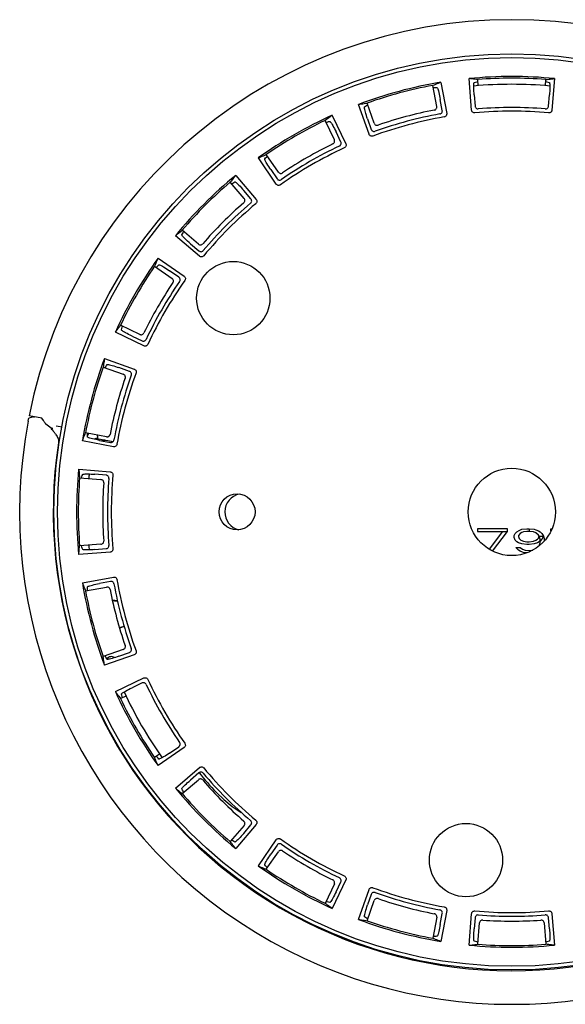
# Model space of a CAD drawing. Extents: x 0 to 8.5, y 0 to 11.
# Drawn here: x 3.7 to 4.5, y 5.1 to 6.7 of the extents above; entities that cross this region are included whole.
import ezdxf

# ---------------------------------------------------------------- set-up
doc = ezdxf.new("R2010")
doc.units = 0
doc.header["$LTSCALE"] = 0.717037
doc.layers.get('0').update_dxf_attribs({"linetype": 'CONTINUOUS'})
doc.layers.add('03__PRT_ALL_CURVES', color=7, linetype='CONTINUOUS')

msp = doc.modelspace()

# ---------------------------------------------------------------- linework, layer by layer
at = {"color": 7, "linetype": 'CONTINUOUS'}
for p, q in [((4.3354, 6.5621), (4.3291, 6.5966)), ((4.3296, 6.5933), (4.3317, 6.5933)), ((4.3317, 6.5933), (4.3338, 6.5933)), ((4.3338, 6.5933), (4.3359, 6.5932)), ((4.3423, 6.6017), (4.3518, 6.5509)), ((4.3926, 6.5562), (4.3886, 6.6078)), ((4.397, 6.6013), (4.399, 6.6019)), ((4.4035, 6.5962), (4.4027, 6.6063)), ((4.5134, 6.5962), (4.5141, 6.6063)), ((4.5139, 6.603), (4.5159, 6.6024)), ((4.5159, 6.6024), (4.5179, 6.6019)), ((4.5179, 6.6019), (4.5199, 6.6013)), ((4.5283, 6.6078), (4.5242, 6.5562)), ((4.3968, 6.5812), (4.3982, 6.5629)), ((4.5186, 6.5629), (4.5201, 6.5812)), ((4.2246, 6.5168), (4.2074, 6.5656)), ((4.2171, 6.5614), (4.2189, 6.5625)), ((4.2189, 6.5625), (4.2207, 6.5636)), ((4.2207, 6.5636), (4.2225, 6.5646)), ((4.2331, 6.5347), (4.2214, 6.5677)), ((4.3446, 6.5558), (4.3413, 6.5739)), ((4.1643, 6.5477), (4.1865, 6.501)), ((4.1679, 6.5077), (4.1528, 6.5393)), ((4.1542, 6.5363), (4.1562, 6.5368)), ((4.1562, 6.5368), (4.1583, 6.5374)), ((4.1583, 6.5374), (4.1603, 6.5379)), ((4.2222, 6.542), (4.2283, 6.5247)), ((4.1784, 6.504), (4.1705, 6.5205)), ((4.0761, 6.4547), (4.0563, 6.4836)), ((4.0567, 6.4794), (4.0581, 6.4809)), ((4.0726, 6.4352), (4.0433, 6.4779)), ((4.0538, 6.4764), (4.0552, 6.4779)), ((4.0552, 6.4779), (4.0567, 6.4794)), ((4.0063, 6.4495), (4.0398, 6.4101)), ((4.0637, 6.4589), (4.0741, 6.4438)), ((4.0201, 6.4117), (3.9973, 6.4383)), ((3.9995, 6.4359), (4.0013, 6.4369)), ((4.0013, 6.4369), (4.0031, 6.4379)), ((4.0031, 6.4379), (4.005, 6.4389)), ((4.0312, 6.4108), (4.0193, 6.4248)), ((3.918, 6.3519), (3.919, 6.3538)), ((3.9452, 6.3368), (3.9186, 6.3596)), ((3.919, 6.3538), (3.92, 6.3556)), ((3.92, 6.3556), (3.921, 6.3574)), ((3.9468, 6.3171), (3.9074, 6.3506)), ((3.9321, 6.3376), (3.9461, 6.3257)), ((3.879, 6.3137), (3.9217, 6.2843)), ((3.879, 6.3017), (3.8805, 6.3031)), ((3.8733, 6.3006), (3.9022, 6.2808)), ((3.876, 6.2988), (3.8775, 6.3002)), ((3.8775, 6.3002), (3.879, 6.3017)), ((3.9131, 6.2828), (3.898, 6.2932)), ((3.8559, 6.1704), (3.8092, 6.1926)), ((3.8492, 6.189), (3.8176, 6.2041)), ((3.819, 6.1966), (3.8195, 6.1986)), ((3.8195, 6.1986), (3.8201, 6.2007)), ((3.8201, 6.2007), (3.8206, 6.2027)), ((3.8364, 6.1864), (3.8529, 6.1785)), ((3.7913, 6.1495), (3.8401, 6.1323)), ((3.7892, 6.1355), (3.8222, 6.1238)), ((3.7923, 6.1344), (3.7933, 6.1362)), ((3.7933, 6.1362), (3.7944, 6.138)), ((3.7944, 6.138), (3.7955, 6.1398)), ((3.8322, 6.1286), (3.8149, 6.1347)), ((3.6752, 6.0543), (3.6674, 6.0522)), ((3.6886, 6.052), (3.668, 6.056)), ((3.6913, 6.0481), (3.6886, 6.052)), ((3.7042, 6.0353), (3.6954, 6.0422)), ((3.7044, 6.035), (3.7042, 6.0353)), ((3.7047, 6.0347), (3.7044, 6.035)), ((3.7059, 6.0331), (3.7047, 6.0347)), ((3.7123, 6.0393), (3.7218, 6.0376)), ((3.7111, 6.0257), (3.7136, 6.0221)), ((3.806, 6.0051), (3.7552, 6.0146)), ((3.7948, 6.0215), (3.7603, 6.0278)), ((3.7636, 6.0252), (3.7636, 6.0273)), ((3.7636, 6.0231), (3.7636, 6.0252)), ((3.7637, 6.021), (3.7636, 6.0231)), ((3.779, 6.0186), (3.8057, 6.0138)), ((3.783, 6.0156), (3.8011, 6.0123)), ((3.805, 6.0132), (3.7931, 6.0154)), ((3.7491, 5.9683), (3.8007, 5.9643)), ((3.7506, 5.9542), (3.7856, 5.9514)), ((3.7539, 5.9539), (3.7545, 5.9559)), ((3.7545, 5.9559), (3.755, 5.9579)), ((3.755, 5.9579), (3.7556, 5.9599)), ((3.794, 5.9587), (3.7757, 5.9601)), ((3.7856, 5.8455), (3.7506, 5.8428)), ((3.7545, 5.841), (3.7539, 5.843)), ((3.755, 5.839), (3.7545, 5.841)), ((3.7556, 5.837), (3.755, 5.839)), ((3.7757, 5.8368), (3.794, 5.8383)), ((3.8007, 5.8327), (3.7491, 5.8286)), ((3.7552, 5.7824), (3.806, 5.7918)), ((3.7603, 5.7691), (3.7948, 5.7755)), ((3.7636, 5.7739), (3.7637, 5.776)), ((3.7636, 5.7718), (3.7636, 5.7739)), ((3.7636, 5.7697), (3.7636, 5.7718)), ((3.8011, 5.7846), (3.783, 5.7813)), ((3.8158, 5.7091), (3.8233, 5.7113)), ((3.8235, 5.7107), (3.816, 5.7084)), ((3.8222, 5.6732), (3.7892, 5.6615)), ((3.8401, 5.6646), (3.7913, 5.6474)), ((3.7933, 5.6608), (3.7923, 5.6626)), ((3.7944, 5.659), (3.7933, 5.6608)), ((3.7955, 5.6572), (3.7944, 5.659)), ((3.8149, 5.6622), (3.8322, 5.6684)), ((3.8092, 5.6043), (3.8559, 5.6266)), ((3.8529, 5.6184), (3.8364, 5.6105)), ((3.8176, 5.5928), (3.8267, 5.5971)), ((3.8195, 5.5983), (3.819, 5.6003)), ((3.8201, 5.5962), (3.8195, 5.5983)), ((3.8206, 5.5942), (3.8201, 5.5962)), ((3.898, 5.5037), (3.9131, 5.5141)), ((3.8816, 5.502), (3.8733, 5.4963)), ((3.8775, 5.4967), (3.876, 5.4982)), ((3.9217, 5.5126), (3.879, 5.4833)), ((3.879, 5.4953), (3.8775, 5.4967)), ((3.8805, 5.4938), (3.879, 5.4953)), ((3.9074, 5.4463), (3.9468, 5.4799)), ((3.9461, 5.4712), (3.9321, 5.4593)), ((3.9186, 5.4374), (3.9452, 5.4601)), ((3.919, 5.4431), (3.918, 5.445)), ((3.92, 5.4413), (3.919, 5.4431)), ((3.921, 5.4395), (3.92, 5.4413)), ((4.0201, 5.3852), (3.9973, 5.3586)), ((4.0398, 5.3868), (4.0063, 5.3475)), ((4.0193, 5.3721), (4.0312, 5.3861)), ((4.0013, 5.36), (3.9995, 5.3611)), ((4.0031, 5.359), (4.0013, 5.36)), ((4.005, 5.358), (4.0031, 5.359)), ((4.0433, 5.3191), (4.0726, 5.3617)), ((4.0741, 5.3531), (4.0637, 5.338)), ((4.0563, 5.3133), (4.0761, 5.3422)), ((4.0552, 5.319), (4.0538, 5.3206)), ((4.0567, 5.3175), (4.0552, 5.319)), ((4.0581, 5.316), (4.0567, 5.3175)), ((4.1679, 5.2893), (4.1528, 5.2576)), ((4.1865, 5.2959), (4.1643, 5.2492)), ((4.1705, 5.2764), (4.1784, 5.293)), ((4.2074, 5.2314), (4.2246, 5.2801)), ((4.2283, 5.2723), (4.2222, 5.255)), ((4.1562, 5.2601), (4.1542, 5.2606)), ((4.1583, 5.2596), (4.1562, 5.2601)), ((4.1603, 5.2591), (4.1583, 5.2596)), ((4.2214, 5.2292), (4.2331, 5.2622)), ((4.3413, 5.2231), (4.3446, 5.2411)), ((4.3518, 5.2461), (4.3423, 5.1952)), ((4.3886, 5.1891), (4.3926, 5.2407)), ((4.5242, 5.2407), (4.5283, 5.1891)), ((4.2189, 5.2344), (4.2171, 5.2355)), ((4.2207, 5.2334), (4.2189, 5.2344)), ((4.2225, 5.2323), (4.2207, 5.2334)), ((4.3354, 5.2348), (4.3291, 5.2004)), ((4.3982, 5.234), (4.3968, 5.2157)), ((4.4027, 5.1907), (4.4055, 5.2256)), ((4.5114, 5.2256), (4.5141, 5.1907)), ((4.5201, 5.2157), (4.5186, 5.234)), ((4.3317, 5.2036), (4.3296, 5.2036)), ((4.3338, 5.2036), (4.3317, 5.2036)), ((4.3359, 5.2037), (4.3338, 5.2036)), ((4.399, 5.1951), (4.397, 5.1957)), ((4.401, 5.1945), (4.399, 5.1951)), ((4.403, 5.1939), (4.401, 5.1945)), ((4.5199, 5.1957), (4.5179, 5.1951))]:
    msp.add_line(p, q, dxfattribs=at)
for points in [[(4.3423, 6.6017), (4.3401, 6.6009), (4.3379, 6.6), (4.3357, 6.5992), (4.3335, 6.5983), (4.3313, 6.5974), (4.3291, 6.5966)], [(4.3359, 6.5932), (4.3363, 6.593), (4.3366, 6.5923), (4.3371, 6.5911), (4.3376, 6.5895), (4.3382, 6.5876), (4.3388, 6.5853), (4.3395, 6.5826), (4.3401, 6.5798), (4.3407, 6.5769), (4.3413, 6.5739)], [(4.4027, 6.6063), (4.4004, 6.6065), (4.398, 6.6068), (4.3957, 6.6071), (4.3933, 6.6073), (4.3909, 6.6076), (4.3886, 6.6078)], [(4.3968, 6.5812), (4.3966, 6.5843), (4.3964, 6.5872), (4.3963, 6.5901), (4.3962, 6.5928), (4.3962, 6.5952), (4.3963, 6.5972), (4.3964, 6.5989), (4.3965, 6.6002), (4.3967, 6.6009), (4.397, 6.6013)], [(4.399, 6.6019), (4.401, 6.6024), (4.402, 6.6027), (4.403, 6.603)], [(4.5141, 6.6063), (4.5165, 6.6065), (4.5189, 6.6068), (4.5212, 6.6071), (4.5236, 6.6073), (4.5259, 6.6076), (4.5283, 6.6078)], [(4.5199, 6.6013), (4.5202, 6.6009), (4.5204, 6.6002), (4.5205, 6.5989), (4.5206, 6.5972), (4.5207, 6.5952), (4.5207, 6.5928), (4.5206, 6.5901), (4.5205, 6.5872), (4.5203, 6.5843), (4.5201, 6.5812)], [(4.2074, 6.5656), (4.2097, 6.5659), (4.212, 6.5663), (4.2144, 6.5667), (4.2167, 6.567), (4.2191, 6.5674), (4.2214, 6.5677)], [(4.2222, 6.542), (4.2212, 6.5449), (4.2203, 6.5477), (4.2194, 6.5505), (4.2186, 6.5531), (4.218, 6.5553), (4.2175, 6.5573), (4.2172, 6.559), (4.217, 6.5602), (4.217, 6.561), (4.2171, 6.5614)], [(4.3315, 6.5563), (4.3324, 6.5566), (4.3333, 6.557), (4.334, 6.5577), (4.3347, 6.5584), (4.3351, 6.5593), (4.3354, 6.5602), (4.3355, 6.5611), (4.3354, 6.5621)], [(4.3982, 6.5629), (4.3984, 6.5619), (4.3988, 6.561), (4.3993, 6.5602), (4.4, 6.5595), (4.4008, 6.5589), (4.4017, 6.5585), (4.4026, 6.5583), (4.4036, 6.5583)], [(4.5133, 6.5583), (4.5142, 6.5583), (4.5152, 6.5585), (4.5161, 6.5589), (4.5169, 6.5595), (4.5176, 6.5602), (4.5181, 6.561), (4.5185, 6.5619), (4.5186, 6.5629)], [(4.1643, 6.5477), (4.1623, 6.5463), (4.1604, 6.5449), (4.1585, 6.5435), (4.1566, 6.5421), (4.1547, 6.5407), (4.1528, 6.5393)], [(4.3406, 6.55), (4.3415, 6.5503), (4.3424, 6.5507), (4.3432, 6.5513), (4.3438, 6.5521), (4.3443, 6.5529), (4.3446, 6.5539), (4.3447, 6.5548), (4.3446, 6.5558)], [(4.3518, 6.5509), (4.3518, 6.5499), (4.3517, 6.5489), (4.3514, 6.548), (4.3509, 6.5471), (4.3503, 6.5464), (4.3495, 6.5457), (4.3487, 6.5453), (4.3477, 6.545)], [(4.3981, 6.5517), (4.3971, 6.5517), (4.3961, 6.5519), (4.3952, 6.5523), (4.3944, 6.5528), (4.3937, 6.5535), (4.3932, 6.5544), (4.3928, 6.5553), (4.3926, 6.5562)], [(4.5242, 6.5562), (4.5241, 6.5553), (4.5237, 6.5544), (4.5232, 6.5535), (4.5225, 6.5528), (4.5217, 6.5523), (4.5208, 6.5519), (4.5198, 6.5517), (4.5188, 6.5517)], [(4.1603, 6.5379), (4.1607, 6.5377), (4.1612, 6.5371), (4.162, 6.5361), (4.1629, 6.5347), (4.164, 6.533), (4.1651, 6.5309), (4.1664, 6.5285), (4.1678, 6.526), (4.1691, 6.5233), (4.1705, 6.5205)], [(4.2331, 6.5347), (4.2336, 6.5338), (4.2341, 6.5331), (4.2348, 6.5324), (4.2357, 6.5319), (4.2366, 6.5315), (4.2375, 6.5314), (4.2385, 6.5314), (4.2395, 6.5317)], [(4.231, 6.5138), (4.2301, 6.5135), (4.2291, 6.5135), (4.2281, 6.5136), (4.2272, 6.5139), (4.2264, 6.5145), (4.2256, 6.5151), (4.225, 6.5159), (4.2246, 6.5168)], [(4.2283, 6.5247), (4.2288, 6.5238), (4.2293, 6.523), (4.2301, 6.5223), (4.2309, 6.5218), (4.2318, 6.5215), (4.2328, 6.5214), (4.2338, 6.5214), (4.2347, 6.5216)], [(4.1655, 6.501), (4.1664, 6.5016), (4.1671, 6.5022), (4.1677, 6.503), (4.1681, 6.5039), (4.1683, 6.5048), (4.1683, 6.5058), (4.1682, 6.5067), (4.1679, 6.5077)], [(4.176, 6.4973), (4.1768, 6.4978), (4.1776, 6.4985), (4.1781, 6.4993), (4.1785, 6.5001), (4.1788, 6.5011), (4.1788, 6.5021), (4.1787, 6.503), (4.1784, 6.504)], [(4.1865, 6.501), (4.1869, 6.5001), (4.187, 6.4991), (4.187, 6.4981), (4.1867, 6.4972), (4.1863, 6.4963), (4.1857, 6.4955), (4.185, 6.4949), (4.1841, 6.4944)], [(4.0433, 6.4779), (4.0454, 6.4788), (4.0476, 6.4798), (4.0498, 6.4808), (4.0519, 6.4817), (4.0541, 6.4827), (4.0563, 6.4836)], [(4.0637, 6.4589), (4.062, 6.4615), (4.0603, 6.464), (4.0588, 6.4664), (4.0574, 6.4687), (4.0562, 6.4707), (4.0552, 6.4725), (4.0544, 6.474), (4.054, 6.4752), (4.0537, 6.476), (4.0538, 6.4764)], [(4.0063, 6.4495), (4.0047, 6.4476), (4.0033, 6.4458), (4.0018, 6.4439), (4.0003, 6.4421), (3.9988, 6.4402), (3.9973, 6.4383)], [(4.0761, 6.4547), (4.0768, 6.454), (4.0775, 6.4534), (4.0784, 6.4529), (4.0793, 6.4526), (4.0803, 6.4526), (4.0813, 6.4527), (4.0822, 6.4529), (4.083, 6.4534)], [(4.005, 6.4389), (4.0054, 6.4388), (4.0061, 6.4384), (4.007, 6.4377), (4.0083, 6.4365), (4.0098, 6.4351), (4.0115, 6.4334), (4.0133, 6.4315), (4.0153, 6.4294), (4.0172, 6.4271), (4.0193, 6.4248)], [(4.0795, 6.434), (4.0787, 6.4335), (4.0778, 6.4332), (4.0768, 6.4331), (4.0758, 6.4331), (4.0748, 6.4334), (4.0739, 6.4339), (4.0732, 6.4345), (4.0726, 6.4352)], [(4.0741, 6.4438), (4.0747, 6.443), (4.0755, 6.4424), (4.0764, 6.442), (4.0773, 6.4417), (4.0783, 6.4416), (4.0793, 6.4417), (4.0802, 6.442), (4.081, 6.4425)], [(4.0196, 6.4047), (4.0202, 6.4054), (4.0207, 6.4062), (4.0211, 6.4071), (4.0213, 6.4081), (4.0212, 6.4091), (4.021, 6.41), (4.0206, 6.4109), (4.0201, 6.4117)], [(4.0306, 6.4038), (4.0313, 6.4045), (4.0318, 6.4053), (4.0322, 6.4062), (4.0324, 6.4072), (4.0323, 6.4082), (4.0321, 6.4092), (4.0317, 6.41), (4.0312, 6.4108)], [(4.0398, 6.4101), (4.0404, 6.4093), (4.0408, 6.4084), (4.041, 6.4074), (4.041, 6.4064), (4.0408, 6.4055), (4.0405, 6.4046), (4.0399, 6.4038), (4.0392, 6.4031)], [(3.9074, 6.3506), (3.9093, 6.3522), (3.9111, 6.3536), (3.913, 6.3551), (3.9148, 6.3566), (3.9167, 6.3581), (3.9186, 6.3596)], [(3.9321, 6.3376), (3.9298, 6.3397), (3.9275, 6.3416), (3.9254, 6.3436), (3.9235, 6.3454), (3.9218, 6.3471), (3.9204, 6.3486), (3.9192, 6.3499), (3.9185, 6.3509), (3.9181, 6.3515), (3.918, 6.3519)], [(3.9452, 6.3368), (3.946, 6.3363), (3.9469, 6.3359), (3.9478, 6.3357), (3.9488, 6.3356), (3.9498, 6.3358), (3.9507, 6.3362), (3.9515, 6.3367), (3.9522, 6.3373)], [(3.9461, 6.3257), (3.9469, 6.3252), (3.9477, 6.3248), (3.9487, 6.3246), (3.9497, 6.3245), (3.9507, 6.3247), (3.9516, 6.3251), (3.9524, 6.3256), (3.9531, 6.3263)], [(3.879, 6.3137), (3.8781, 6.3115), (3.8771, 6.3093), (3.8761, 6.3071), (3.8752, 6.305), (3.8742, 6.3028), (3.8733, 6.3006)], [(3.8805, 6.3031), (3.8809, 6.3032), (3.8817, 6.3029), (3.8829, 6.3025), (3.8844, 6.3017), (3.8862, 6.3007), (3.8882, 6.2995), (3.8905, 6.2981), (3.8929, 6.2966), (3.8954, 6.2949), (3.898, 6.2932)], [(3.9538, 6.3177), (3.9531, 6.317), (3.9523, 6.3164), (3.9514, 6.3161), (3.9504, 6.3159), (3.9495, 6.3159), (3.9485, 6.3161), (3.9476, 6.3165), (3.9468, 6.3171)], [(3.9035, 6.2739), (3.904, 6.2747), (3.9042, 6.2756), (3.9043, 6.2766), (3.9043, 6.2776), (3.904, 6.2785), (3.9035, 6.2794), (3.9029, 6.2801), (3.9022, 6.2808)], [(3.9144, 6.2759), (3.9149, 6.2767), (3.9152, 6.2776), (3.9153, 6.2786), (3.9152, 6.2796), (3.9149, 6.2805), (3.9145, 6.2814), (3.9139, 6.2822), (3.9131, 6.2828)], [(3.9217, 6.2843), (3.9224, 6.2837), (3.923, 6.283), (3.9235, 6.2821), (3.9238, 6.2811), (3.9238, 6.2801), (3.9237, 6.2791), (3.9234, 6.2782), (3.9229, 6.2774)], [(3.8092, 6.1926), (3.8106, 6.1946), (3.812, 6.1965), (3.8134, 6.1984), (3.8148, 6.2003), (3.8162, 6.2022), (3.8176, 6.2041)], [(3.8364, 6.1864), (3.8336, 6.1878), (3.8309, 6.1891), (3.8284, 6.1905), (3.826, 6.1918), (3.8239, 6.1929), (3.8222, 6.194), (3.8208, 6.1949), (3.8198, 6.1957), (3.8192, 6.1962), (3.819, 6.1966)], [(3.8492, 6.189), (3.8502, 6.1887), (3.8511, 6.1886), (3.8521, 6.1886), (3.853, 6.1888), (3.8539, 6.1892), (3.8547, 6.1898), (3.8553, 6.1905), (3.8559, 6.1914)], [(3.8529, 6.1785), (3.8539, 6.1782), (3.8548, 6.1781), (3.8558, 6.1781), (3.8568, 6.1784), (3.8576, 6.1788), (3.8584, 6.1794), (3.8591, 6.1801), (3.8596, 6.1809)], [(3.8625, 6.1728), (3.862, 6.1719), (3.8614, 6.1712), (3.8606, 6.1706), (3.8597, 6.1702), (3.8588, 6.1699), (3.8578, 6.1699), (3.8568, 6.17), (3.8559, 6.1704)], [(3.7913, 6.1495), (3.791, 6.1472), (3.7906, 6.1449), (3.7902, 6.1425), (3.7899, 6.1402), (3.7895, 6.1378), (3.7892, 6.1355)], [(3.7955, 6.1398), (3.7959, 6.1399), (3.7967, 6.1399), (3.7979, 6.1397), (3.7996, 6.1394), (3.8016, 6.1389), (3.8038, 6.1383), (3.8064, 6.1375), (3.8092, 6.1366), (3.812, 6.1357), (3.8149, 6.1347)], [(3.8353, 6.1222), (3.8355, 6.1231), (3.8355, 6.1241), (3.8354, 6.1251), (3.8351, 6.126), (3.8346, 6.1268), (3.8339, 6.1276), (3.8331, 6.1281), (3.8322, 6.1286)], [(3.8401, 6.1323), (3.841, 6.1319), (3.8418, 6.1313), (3.8424, 6.1305), (3.843, 6.1297), (3.8433, 6.1288), (3.8434, 6.1278), (3.8434, 6.1268), (3.8431, 6.1259)], [(3.8252, 6.1174), (3.8255, 6.1184), (3.8255, 6.1194), (3.8254, 6.1203), (3.825, 6.1212), (3.8245, 6.1221), (3.8238, 6.1228), (3.8231, 6.1233), (3.8222, 6.1238)], [(3.6663, 6.0473), (3.6665, 6.0482), (3.6667, 6.0491), (3.6669, 6.05), (3.667, 6.0507), (3.6672, 6.0513), (3.6673, 6.0518), (3.6674, 6.0521), (3.6674, 6.0522)], [(3.6752, 6.0543), (3.6758, 6.0543), (3.6766, 6.0542)], [(3.6954, 6.0422), (3.6953, 6.0424), (3.695, 6.0428), (3.6946, 6.0433), (3.6941, 6.044), (3.6935, 6.0449), (3.6928, 6.0459), (3.6921, 6.0469), (3.6913, 6.0481)], [(3.7042, 6.0353), (3.7048, 6.0353), (3.7054, 6.0353), (3.7059, 6.0353), (3.7065, 6.0353)], [(3.7065, 6.0323), (3.7063, 6.0326), (3.7059, 6.0331)], [(3.7111, 6.0257), (3.7105, 6.0266), (3.71, 6.0275), (3.7094, 6.0283), (3.7089, 6.029), (3.7084, 6.0297), (3.708, 6.0303), (3.7076, 6.0308), (3.7073, 6.0313), (3.707, 6.0317), (3.7065, 6.0323)], [(3.7136, 6.0221), (3.7146, 6.0204), (3.7153, 6.0187), (3.7158, 6.017), (3.7161, 6.0151), (3.7162, 6.0133), (3.716, 6.0114)], [(3.7552, 6.0146), (3.756, 6.0168), (3.7569, 6.019), (3.7577, 6.0212), (3.7586, 6.0234), (3.7595, 6.0256), (3.7603, 6.0278)], [(3.783, 6.0156), (3.78, 6.0162), (3.7771, 6.0168), (3.7743, 6.0174), (3.7716, 6.0181), (3.7693, 6.0187), (3.7674, 6.0193), (3.7658, 6.0198), (3.7646, 6.0203), (3.7639, 6.0206), (3.7637, 6.021)], [(3.779, 6.0186), (3.778, 6.0186), (3.7771, 6.0185), (3.7761, 6.0182), (3.7753, 6.0177), (3.7748, 6.0173)], [(3.7864, 6.015), (3.7866, 6.0151), (3.7877, 6.0156), (3.789, 6.016), (3.7903, 6.0162), (3.7916, 6.0162), (3.7929, 6.0161)], [(3.7931, 6.0154), (3.7917, 6.0155), (3.7905, 6.0155), (3.7892, 6.0153), (3.7879, 6.0149), (3.7876, 6.0148)], [(3.7948, 6.0215), (3.7958, 6.0214), (3.7967, 6.0215), (3.7976, 6.0218), (3.7985, 6.0222), (3.7992, 6.0229), (3.7999, 6.0236), (3.8003, 6.0245), (3.8006, 6.0254)], [(3.8011, 6.0123), (3.8021, 6.0122), (3.803, 6.0123), (3.804, 6.0126), (3.8048, 6.0131), (3.8056, 6.0137), (3.8062, 6.0145), (3.8066, 6.0154), (3.8069, 6.0163)], [(3.8119, 6.0092), (3.8116, 6.0082), (3.8112, 6.0074), (3.8105, 6.0066), (3.8098, 6.006), (3.8089, 6.0055), (3.808, 6.0052), (3.807, 6.0051), (3.806, 6.0051)], [(3.7491, 5.9683), (3.7493, 5.966), (3.7496, 5.9636), (3.7498, 5.9612), (3.7501, 5.9589), (3.7504, 5.9565), (3.7506, 5.9542)], [(3.7556, 5.9599), (3.756, 5.9602), (3.7567, 5.9604), (3.758, 5.9605), (3.7597, 5.9606), (3.7617, 5.9607), (3.7641, 5.9607), (3.7668, 5.9606), (3.7697, 5.9605), (3.7726, 5.9603), (3.7757, 5.9601)], [(3.7901, 5.9461), (3.7901, 5.9471), (3.7899, 5.948), (3.7895, 5.9489), (3.7889, 5.9497), (3.7882, 5.9504), (3.7874, 5.9509), (3.7865, 5.9512), (3.7856, 5.9514)], [(3.7986, 5.9533), (3.7986, 5.9543), (3.7984, 5.9552), (3.798, 5.9561), (3.7974, 5.9569), (3.7967, 5.9576), (3.7959, 5.9581), (3.795, 5.9585), (3.794, 5.9587)], [(3.8007, 5.9643), (3.8016, 5.9641), (3.8025, 5.9637), (3.8034, 5.9632), (3.8041, 5.9625), (3.8046, 5.9617), (3.805, 5.9608), (3.8052, 5.9598), (3.8052, 5.9588)], [(3.7491, 5.8286), (3.7493, 5.831), (3.7496, 5.8333), (3.7498, 5.8357), (3.7501, 5.838), (3.7504, 5.8404), (3.7506, 5.8428)], [(3.7757, 5.8368), (3.7726, 5.8366), (3.7697, 5.8364), (3.7668, 5.8363), (3.7641, 5.8362), (3.7617, 5.8362), (3.7597, 5.8363), (3.758, 5.8364), (3.7567, 5.8365), (3.756, 5.8367), (3.7556, 5.837)], [(3.7856, 5.8455), (3.7865, 5.8457), (3.7874, 5.846), (3.7882, 5.8465), (3.7889, 5.8472), (3.7895, 5.848), (3.7899, 5.8489), (3.7901, 5.8498), (3.7901, 5.8508)], [(3.794, 5.8383), (3.795, 5.8384), (3.7959, 5.8388), (3.7967, 5.8393), (3.7974, 5.84), (3.798, 5.8408), (3.7984, 5.8417), (3.7986, 5.8427), (3.7986, 5.8436)], [(3.8052, 5.8381), (3.8052, 5.8371), (3.805, 5.8361), (3.8046, 5.8352), (3.8041, 5.8344), (3.8034, 5.8337), (3.8025, 5.8332), (3.8016, 5.8328), (3.8007, 5.8327)], [(3.806, 5.7918), (3.807, 5.7919), (3.808, 5.7918), (3.8089, 5.7915), (3.8098, 5.791), (3.8105, 5.7903), (3.8112, 5.7895), (3.8116, 5.7887), (3.8119, 5.7877)], [(3.7552, 5.7824), (3.756, 5.7801), (3.7569, 5.7779), (3.7577, 5.7757), (3.7586, 5.7735), (3.7595, 5.7713), (3.7603, 5.7691)], [(3.7637, 5.776), (3.7639, 5.7763), (3.7646, 5.7767), (3.7658, 5.7771), (3.7674, 5.7777), (3.7693, 5.7782), (3.7716, 5.7788), (3.7743, 5.7795), (3.7771, 5.7801), (3.78, 5.7807), (3.783, 5.7813)], [(3.8006, 5.7715), (3.8003, 5.7724), (3.7999, 5.7733), (3.7992, 5.7741), (3.7985, 5.7747), (3.7976, 5.7751), (3.7967, 5.7754), (3.7958, 5.7755), (3.7948, 5.7755)], [(3.8069, 5.7806), (3.8066, 5.7816), (3.8062, 5.7824), (3.8056, 5.7832), (3.8048, 5.7838), (3.8039, 5.7843), (3.803, 5.7846), (3.8021, 5.7847), (3.8011, 5.7846)], [(3.8048, 5.7538), (3.8051, 5.7539), (3.8055, 5.7539), (3.8059, 5.7539), (3.8063, 5.7539)], [(3.8063, 5.7532), (3.806, 5.7532), (3.8056, 5.7532), (3.8052, 5.7532), (3.8048, 5.7531)], [(3.8222, 5.6732), (3.8231, 5.6736), (3.8238, 5.6741), (3.8245, 5.6749), (3.825, 5.6757), (3.8254, 5.6766), (3.8255, 5.6776), (3.8255, 5.6785), (3.8252, 5.6795)], [(3.8322, 5.6684), (3.8331, 5.6688), (3.8339, 5.6693), (3.8346, 5.6701), (3.8351, 5.6709), (3.8354, 5.6719), (3.8355, 5.6728), (3.8355, 5.6738), (3.8353, 5.6747)], [(3.7913, 5.6474), (3.791, 5.6497), (3.7906, 5.6521), (3.7902, 5.6544), (3.7899, 5.6568), (3.7895, 5.6591), (3.7892, 5.6615)], [(3.8149, 5.6622), (3.812, 5.6612), (3.8092, 5.6603), (3.8064, 5.6594), (3.8038, 5.6587), (3.8016, 5.658), (3.7996, 5.6575), (3.7979, 5.6572), (3.7967, 5.657), (3.7959, 5.657), (3.7955, 5.6572)], [(3.8431, 5.6711), (3.8434, 5.6701), (3.8434, 5.6692), (3.8433, 5.6682), (3.843, 5.6672), (3.8424, 5.6664), (3.8418, 5.6656), (3.841, 5.6651), (3.8401, 5.6646)], [(3.8559, 5.6266), (3.8568, 5.6269), (3.8578, 5.627), (3.8587, 5.627), (3.8597, 5.6268), (3.8606, 5.6263), (3.8614, 5.6257), (3.862, 5.625), (3.8625, 5.6241)], [(3.819, 5.6003), (3.8192, 5.6007), (3.8198, 5.6012), (3.8208, 5.602), (3.8222, 5.6029), (3.8239, 5.604), (3.826, 5.6052), (3.8284, 5.6064), (3.8309, 5.6078), (3.8336, 5.6091), (3.8364, 5.6105)], [(3.8596, 5.616), (3.8591, 5.6169), (3.8584, 5.6176), (3.8576, 5.6182), (3.8568, 5.6186), (3.8558, 5.6188), (3.8548, 5.6189), (3.8539, 5.6187), (3.8529, 5.6184)], [(3.8092, 5.6043), (3.8106, 5.6024), (3.812, 5.6004), (3.8134, 5.5985), (3.8148, 5.5966), (3.8162, 5.5947), (3.8176, 5.5928)], [(3.9131, 5.5141), (3.9139, 5.5148), (3.9145, 5.5155), (3.9149, 5.5164), (3.9152, 5.5173), (3.9153, 5.5183), (3.9152, 5.5193), (3.9149, 5.5202), (3.9144, 5.5211)], [(3.9229, 5.5196), (3.9234, 5.5187), (3.9237, 5.5178), (3.9238, 5.5168), (3.9238, 5.5158), (3.9235, 5.5148), (3.923, 5.514), (3.9224, 5.5132), (3.9217, 5.5126)], [(3.898, 5.5037), (3.8954, 5.502), (3.8929, 5.5004), (3.8905, 5.4988), (3.8882, 5.4974), (3.8862, 5.4962), (3.8844, 5.4952), (3.8829, 5.4945), (3.8817, 5.494), (3.8809, 5.4938), (3.8805, 5.4938)], [(3.879, 5.4833), (3.8781, 5.4854), (3.8771, 5.4876), (3.8761, 5.4898), (3.8752, 5.492), (3.8742, 5.4941), (3.8733, 5.4963)], [(3.9468, 5.4799), (3.9476, 5.4804), (3.9485, 5.4808), (3.9494, 5.481), (3.9504, 5.481), (3.9514, 5.4809), (3.9523, 5.4805), (3.9531, 5.48), (3.9538, 5.4793)], [(3.9531, 5.4706), (3.9524, 5.4713), (3.9516, 5.4718), (3.9507, 5.4722), (3.9497, 5.4724), (3.9487, 5.4724), (3.9477, 5.4722), (3.9469, 5.4718), (3.9461, 5.4712)], [(3.918, 5.445), (3.9181, 5.4454), (3.9185, 5.4461), (3.9192, 5.4471), (3.9204, 5.4483), (3.9218, 5.4498), (3.9235, 5.4515), (3.9254, 5.4533), (3.9275, 5.4553), (3.9298, 5.4573), (3.9321, 5.4593)], [(3.9522, 5.4596), (3.9515, 5.4603), (3.9507, 5.4608), (3.9498, 5.4611), (3.9488, 5.4613), (3.9478, 5.4613), (3.9469, 5.4611), (3.946, 5.4607), (3.9452, 5.4601)], [(3.9074, 5.4463), (3.9093, 5.4448), (3.9111, 5.4433), (3.913, 5.4418), (3.9148, 5.4403), (3.9167, 5.4388), (3.9186, 5.4374)], [(3.9743, 5.4397), (3.987, 5.4274), (4.0007, 5.4163), (4.0153, 5.4065)], [(4.0201, 5.3852), (4.0206, 5.386), (4.021, 5.3869), (4.0212, 5.3878), (4.0213, 5.3888), (4.0211, 5.3898), (4.0207, 5.3907), (4.0202, 5.3915), (4.0196, 5.3922)], [(4.0312, 5.3861), (4.0317, 5.3869), (4.0321, 5.3878), (4.0323, 5.3887), (4.0324, 5.3897), (4.0322, 5.3907), (4.0318, 5.3916), (4.0313, 5.3924), (4.0306, 5.3931)], [(4.0392, 5.3939), (4.0399, 5.3932), (4.0405, 5.3924), (4.0408, 5.3914), (4.041, 5.3905), (4.041, 5.3895), (4.0408, 5.3885), (4.0404, 5.3876), (4.0398, 5.3868)], [(4.0193, 5.3721), (4.0172, 5.3698), (4.0153, 5.3676), (4.0133, 5.3654), (4.0115, 5.3635), (4.0098, 5.3618), (4.0083, 5.3604), (4.007, 5.3593), (4.0061, 5.3585), (4.0054, 5.3581), (4.005, 5.358)], [(4.0063, 5.3475), (4.0047, 5.3493), (4.0033, 5.3512), (4.0018, 5.353), (4.0003, 5.3549), (3.9988, 5.3567), (3.9973, 5.3586)], [(4.0726, 5.3617), (4.0732, 5.3625), (4.0739, 5.3631), (4.0748, 5.3635), (4.0758, 5.3638), (4.0768, 5.3639), (4.0778, 5.3637), (4.0787, 5.3634), (4.0795, 5.363)], [(4.081, 5.3544), (4.0802, 5.3549), (4.0793, 5.3552), (4.0783, 5.3553), (4.0773, 5.3552), (4.0764, 5.3549), (4.0755, 5.3545), (4.0747, 5.3539), (4.0741, 5.3531)], [(4.0538, 5.3206), (4.0537, 5.321), (4.054, 5.3217), (4.0544, 5.3229), (4.0552, 5.3244), (4.0562, 5.3262), (4.0574, 5.3282), (4.0588, 5.3305), (4.0603, 5.333), (4.062, 5.3355), (4.0637, 5.338)], [(4.083, 5.3435), (4.0822, 5.344), (4.0813, 5.3443), (4.0803, 5.3444), (4.0793, 5.3443), (4.0784, 5.344), (4.0775, 5.3436), (4.0768, 5.343), (4.0761, 5.3422)], [(4.0433, 5.3191), (4.0454, 5.3181), (4.0476, 5.3171), (4.0498, 5.3162), (4.0519, 5.3152), (4.0541, 5.3143), (4.0563, 5.3133)], [(4.1679, 5.2893), (4.1682, 5.2902), (4.1683, 5.2911), (4.1683, 5.2921), (4.1681, 5.293), (4.1677, 5.2939), (4.1671, 5.2947), (4.1664, 5.2954), (4.1655, 5.2959)], [(4.1784, 5.293), (4.1787, 5.2939), (4.1788, 5.2948), (4.1788, 5.2958), (4.1785, 5.2968), (4.1781, 5.2977), (4.1776, 5.2984), (4.1768, 5.2991), (4.176, 5.2996)], [(4.1841, 5.3026), (4.185, 5.3021), (4.1857, 5.3014), (4.1863, 5.3006), (4.1867, 5.2997), (4.187, 5.2988), (4.187, 5.2978), (4.1869, 5.2968), (4.1865, 5.2959)], [(4.1705, 5.2764), (4.1691, 5.2736), (4.1678, 5.2709), (4.1664, 5.2684), (4.1651, 5.266), (4.164, 5.264), (4.1629, 5.2622), (4.162, 5.2608), (4.1612, 5.2598), (4.1607, 5.2592), (4.1603, 5.2591)], [(4.2246, 5.2801), (4.225, 5.281), (4.2256, 5.2818), (4.2263, 5.2825), (4.2272, 5.283), (4.2281, 5.2833), (4.2291, 5.2834), (4.2301, 5.2834), (4.231, 5.2831)], [(4.2347, 5.2753), (4.2338, 5.2755), (4.2328, 5.2756), (4.2318, 5.2754), (4.2309, 5.2751), (4.23, 5.2746), (4.2293, 5.2739), (4.2288, 5.2731), (4.2283, 5.2723)], [(4.1643, 5.2492), (4.1623, 5.2506), (4.1604, 5.252), (4.1585, 5.2534), (4.1566, 5.2548), (4.1547, 5.2562), (4.1528, 5.2576)], [(4.2395, 5.2653), (4.2385, 5.2655), (4.2375, 5.2655), (4.2366, 5.2654), (4.2357, 5.265), (4.2348, 5.2645), (4.2341, 5.2639), (4.2336, 5.2631), (4.2331, 5.2622)], [(4.2171, 5.2355), (4.217, 5.2359), (4.217, 5.2367), (4.2172, 5.2379), (4.2175, 5.2396), (4.218, 5.2416), (4.2186, 5.2439), (4.2194, 5.2464), (4.2203, 5.2492), (4.2212, 5.252), (4.2222, 5.255)], [(4.3354, 5.2348), (4.3355, 5.2358), (4.3354, 5.2367), (4.3351, 5.2377), (4.3347, 5.2385), (4.334, 5.2393), (4.3333, 5.2399), (4.3324, 5.2403), (4.3315, 5.2406)], [(4.3446, 5.2411), (4.3447, 5.2421), (4.3446, 5.243), (4.3443, 5.244), (4.3438, 5.2448), (4.3432, 5.2456), (4.3424, 5.2462), (4.3415, 5.2466), (4.3406, 5.2469)], [(4.3477, 5.2519), (4.3487, 5.2516), (4.3495, 5.2512), (4.3503, 5.2506), (4.3509, 5.2498), (4.3514, 5.249), (4.3517, 5.248), (4.3518, 5.247), (4.3518, 5.2461)], [(4.3926, 5.2407), (4.3928, 5.2416), (4.3932, 5.2425), (4.3937, 5.2434), (4.3944, 5.2441), (4.3952, 5.2447), (4.3961, 5.245), (4.3971, 5.2452), (4.3981, 5.2452)], [(4.5188, 5.2452), (4.5198, 5.2452), (4.5208, 5.245), (4.5217, 5.2447), (4.5225, 5.2441), (4.5232, 5.2434), (4.5237, 5.2426), (4.5241, 5.2417), (4.5242, 5.2407)], [(4.2074, 5.2314), (4.2097, 5.231), (4.212, 5.2306), (4.2144, 5.2302), (4.2167, 5.2299), (4.2191, 5.2295), (4.2214, 5.2292)], [(4.3413, 5.2231), (4.3407, 5.22), (4.3401, 5.2171), (4.3395, 5.2143), (4.3388, 5.2117), (4.3382, 5.2094), (4.3376, 5.2074), (4.3371, 5.2058), (4.3366, 5.2046), (4.3363, 5.2039), (4.3359, 5.2037)], [(4.4036, 5.2386), (4.4026, 5.2386), (4.4017, 5.2384), (4.4008, 5.238), (4.4, 5.2374), (4.3993, 5.2367), (4.3988, 5.2359), (4.3984, 5.235), (4.3982, 5.234)], [(4.4108, 5.2302), (4.4098, 5.2301), (4.4089, 5.2299), (4.408, 5.2295), (4.4072, 5.229), (4.4065, 5.2283), (4.406, 5.2274), (4.4057, 5.2265), (4.4055, 5.2256)], [(4.5114, 5.2256), (4.5112, 5.2265), (4.5109, 5.2274), (4.5104, 5.2283), (4.5097, 5.229), (4.5089, 5.2295), (4.508, 5.2299), (4.5071, 5.2301), (4.5061, 5.2302)], [(4.5186, 5.234), (4.5185, 5.235), (4.5181, 5.2359), (4.5176, 5.2367), (4.5169, 5.2374), (4.5161, 5.238), (4.5152, 5.2384), (4.5142, 5.2386), (4.5133, 5.2386)], [(4.397, 5.1957), (4.3967, 5.196), (4.3965, 5.1968), (4.3964, 5.198), (4.3963, 5.1997), (4.3962, 5.2017), (4.3962, 5.2041), (4.3963, 5.2068), (4.3964, 5.2097), (4.3966, 5.2127), (4.3968, 5.2157)], [(4.5201, 5.2157), (4.5203, 5.2127), (4.5205, 5.2097), (4.5206, 5.2068), (4.5207, 5.2041), (4.5207, 5.2017), (4.5206, 5.1997), (4.5205, 5.198), (4.5204, 5.1968), (4.5202, 5.196), (4.5199, 5.1957)], [(4.3423, 5.1952), (4.3401, 5.196), (4.3379, 5.1969), (4.3357, 5.1977), (4.3335, 5.1986), (4.3313, 5.1995), (4.3291, 5.2004)], [(4.3886, 5.1891), (4.3909, 5.1893), (4.3933, 5.1896), (4.3957, 5.1898), (4.398, 5.1901), (4.4004, 5.1904), (4.4027, 5.1907)], [(4.5179, 5.1951), (4.5159, 5.1945), (4.5149, 5.1942), (4.5139, 5.1939)], [(4.5283, 5.1891), (4.5259, 5.1893), (4.5236, 5.1896), (4.5212, 5.1898), (4.5189, 5.1901), (4.5165, 5.1904), (4.5141, 5.1907)]]:
    msp.add_lwpolyline(points, dxfattribs=at)
for centre, radius in [((4.4584, 5.8985), 0.75), ((4.4584, 5.8985), 0.7439), ((4.0023, 6.2485), 0.06), ((4.4584, 5.8985), 0.0715), ((4.0084, 5.8985), 0.0295), ((4.3834, 5.3284), 0.06)]:
    msp.add_circle(centre, radius, dxfattribs=at)
for centre, radius, start, end in [((4.4584, 5.8983), 0.806, 11.2843, 168.7157), ((4.4584, 5.8985), 0.7128, 84.3747, 95.6253), ((4.4584, 5.8985), 0.7128, 99.3747, 110.6253), ((4.4584, 5.8985), 0.71, 100.5, 109.5), ((4.4584, 5.8985), 0.7, 84.8995, 95.1005), ((4.4584, 5.8985), 0.71, 85.5, 94.5), ((4.4584, 5.8985), 0.7128, 114.3747, 125.6253), ((4.4584, 5.8985), 0.656, 99.7183, 110.2817), ((4.4584, 5.8985), 0.6621, 100.2515, 109.7485), ((4.4584, 5.8985), 0.67, 100.9228, 109.0772), ((4.4584, 5.8985), 0.656, 84.7183, 95.2817), ((4.4584, 5.8985), 0.6621, 85.2515, 94.7485), ((4.4584, 5.8985), 0.71, 115.5, 124.5), ((4.4584, 5.8985), 0.6621, 115.2515, 124.7485), ((4.4584, 5.8985), 0.67, 115.9228, 124.0772), ((4.4584, 5.8985), 0.656, 114.7183, 125.2817), ((4.4584, 5.8985), 0.7128, 129.3747, 140.6253), ((4.4584, 5.8985), 0.71, 130.5, 139.5), ((4.4584, 5.8985), 0.67, 130.9228, 139.0772), ((4.4584, 5.8985), 0.6621, 130.2515, 139.7485), ((4.4584, 5.8985), 0.656, 129.7183, 140.2817), ((4.4584, 5.8985), 0.7128, 144.3747, 155.6253), ((4.4584, 5.8985), 0.71, 145.5, 154.5), ((4.4584, 5.8985), 0.67, 145.9228, 154.0772), ((4.4584, 5.8985), 0.6621, 145.2515, 154.7485), ((4.4584, 5.8985), 0.656, 144.7183, 155.2817), ((4.4584, 5.8985), 0.7128, 159.3747, 170.6253), ((4.4584, 5.8985), 0.71, 160.5, 169.5), ((4.4584, 5.8985), 0.656, 159.7183, 170.2817), ((4.4584, 5.8985), 0.67, 160.9228, 169.0772), ((4.4584, 5.8985), 0.6621, 160.2515, 169.7485), ((4.4584, 5.8983), 0.806, 169.3493, 10.6507), ((3.7716, 6.02), 0.009, 130.0603, 152.8126), ((3.7716, 6.02), 0.009, 349.2885, 28.9411), ((4.4584, 5.8983), 0.751, 171.3399, 286.1678), ((4.4584, 5.8985), 0.7128, 174.3747, 185.6253), ((4.4584, 5.8985), 0.71, 175.5, 184.5), ((4.4584, 5.8985), 0.695, 174.8685, 175.5001), ((4.4584, 5.8985), 0.6621, 175.2515, 184.7485), ((4.4584, 5.8985), 0.656, 174.7183, 185.2817), ((4.4584, 5.8985), 0.67, 175.9228, 184.0772), ((4.4584, 5.8985), 0.695, 184.4997, 185.1316), ((4.4584, 5.8985), 0.656, 189.7183, 200.2817), ((4.4584, 5.8985), 0.7128, 189.3747, 200.6253), ((4.4584, 5.8985), 0.67, 190.9228, 199.0772), ((4.4584, 5.8985), 0.6621, 190.2515, 199.7485), ((4.4584, 5.8985), 0.71, 190.5, 199.5), ((3.8104, 5.7967), 0.043, 261.6565, 272.6415), ((3.8104, 5.7967), 0.0437, 264.6836, 272.7999), ((3.8027, 5.6526), 0.009, 54.4664, 146.25), ((4.4584, 5.8985), 0.6621, 205.2515, 214.7485), ((4.4584, 5.8985), 0.656, 204.7183, 215.2817), ((4.4584, 5.8985), 0.7128, 204.3747, 215.6253), ((4.4584, 5.8985), 0.7, 204.8997, 215.1), ((4.4584, 5.8985), 0.71, 205.5, 214.5), ((4.4584, 5.8985), 0.667, 219.8239, 223.4595), ((4.4584, 5.8985), 0.6621, 220.2515, 229.7485), ((4.4584, 5.8985), 0.656, 219.7183, 230.2817), ((4.4584, 5.8985), 0.67, 220.9228, 229.0772), ((4.4584, 5.8985), 0.7128, 219.3747, 230.6253), ((4.4584, 5.8985), 0.71, 220.5, 229.5), ((4.4584, 5.8985), 0.656, 234.7183, 245.2817), ((4.4584, 5.8985), 0.6621, 235.2515, 244.7485), ((4.4584, 5.8985), 0.67, 235.9228, 244.0772), ((4.4584, 5.8985), 0.7128, 234.3747, 245.6253), ((4.4584, 5.8985), 0.71, 235.5, 244.5), ((4.4584, 5.8985), 0.656, 249.7183, 260.2817), ((4.4584, 5.8985), 0.6621, 250.2515, 259.7485), ((4.4584, 5.8985), 0.67, 250.9228, 259.0772), ((4.4584, 5.8985), 0.656, 264.7183, 275.2817), ((4.4584, 5.8985), 0.7128, 249.3747, 260.6253), ((4.4584, 5.8985), 0.71, 250.5, 259.5), ((4.4584, 5.8985), 0.6621, 265.2515, 274.7485), ((4.4584, 5.8985), 0.67, 265.9228, 274.0772), ((4.4584, 5.8985), 0.71, 265.5, 274.5), ((4.4584, 5.8985), 0.7128, 264.3747, 275.6253)]:
    msp.add_arc(centre, radius, start, end, dxfattribs=at)
at = {"color": 3, "linetype": 'CONTINUOUS'}
msp.add_arc((4.0184, 5.8983), 0.03, 101.6687, 256.5279, dxfattribs=at)
at = {"layer": '03__PRT_ALL_CURVES', "color": 4, "linetype": 'CONTINUOUS'}
for p, q in [((4.4023, 5.8708), (4.4023, 5.8666)), ((4.4515, 5.8708), (4.4023, 5.8708)), ((4.4515, 5.8666), (4.4515, 5.8708)), ((4.4665, 5.8657), (4.4706, 5.8683)), ((4.4706, 5.8683), (4.4747, 5.87)), ((4.4747, 5.87), (4.4829, 5.8708)), ((4.4829, 5.8708), (4.487, 5.8708)), ((4.487, 5.8708), (4.4952, 5.87)), ((4.487, 5.8708), (4.487, 5.8666)), ((4.4952, 5.87), (4.498, 5.8691)), ((4.498, 5.8691), (4.5021, 5.8674)), ((4.5226, 5.8708), (4.5243, 5.8708)), ((4.5226, 5.8671), (4.5226, 5.8708)), ((4.4023, 5.8666), (4.4515, 5.8666)), ((4.4433, 5.8666), (4.4212, 5.8376)), ((4.4269, 5.8344), (4.4515, 5.8666)), ((4.4624, 5.8598), (4.4638, 5.8632)), ((4.4624, 5.8564), (4.4624, 5.8598)), ((4.4638, 5.8521), (4.4624, 5.8564)), ((4.4638, 5.8632), (4.4665, 5.8657)), ((4.4665, 5.8495), (4.4638, 5.8521)), ((4.472, 5.8632), (4.4693, 5.8598)), ((4.4693, 5.8598), (4.4693, 5.8581)), ((4.4693, 5.8581), (4.4706, 5.8547)), ((4.4706, 5.8547), (4.4734, 5.8521)), ((4.4747, 5.8649), (4.472, 5.8632)), ((4.4734, 5.8521), (4.4775, 5.8504)), ((4.4775, 5.8657), (4.4747, 5.8649)), ((4.4829, 5.8666), (4.4775, 5.8657)), ((4.487, 5.8666), (4.4829, 5.8666)), ((4.4939, 5.8657), (4.487, 5.8666)), ((4.498, 5.864), (4.4939, 5.8657)), ((4.4939, 5.8504), (4.498, 5.8521)), ((4.5021, 5.8606), (4.498, 5.864)), ((4.498, 5.8521), (4.5007, 5.8538)), ((4.5007, 5.8538), (4.5021, 5.8555)), ((4.5021, 5.8674), (4.5048, 5.8657)), ((4.5034, 5.8589), (4.5021, 5.8606)), ((4.5021, 5.8555), (4.5034, 5.8589)), ((4.5034, 5.8589), (4.5103, 5.8589)), ((4.5048, 5.8538), (4.5034, 5.8589)), ((4.5048, 5.8657), (4.5075, 5.8632)), ((4.5048, 5.8478), (4.5048, 5.8538)), ((4.5075, 5.8538), (4.5048, 5.8504)), ((4.5075, 5.8632), (4.5089, 5.8615)), ((4.5103, 5.8589), (4.5075, 5.8538)), ((4.5089, 5.8615), (4.5103, 5.8589)), ((4.5103, 5.8589), (4.5116, 5.8547)), ((4.5116, 5.8547), (4.5116, 5.8507)), ((4.4652, 5.8402), (4.472, 5.8402)), ((4.4665, 5.8385), (4.4652, 5.8402)), ((4.4693, 5.8478), (4.4665, 5.8495)), ((4.4693, 5.8359), (4.4665, 5.8385)), ((4.4747, 5.8461), (4.4693, 5.8478)), ((4.472, 5.8342), (4.4693, 5.8359)), ((4.472, 5.8402), (4.4761, 5.8376)), ((4.4829, 5.8453), (4.4747, 5.8461)), ((4.4761, 5.8376), (4.4802, 5.8359)), ((4.4775, 5.8504), (4.4829, 5.8495)), ((4.4802, 5.8359), (4.487, 5.8351)), ((4.4829, 5.8495), (4.487, 5.8495)), ((4.487, 5.8453), (4.4829, 5.8453)), ((4.487, 5.8495), (4.4939, 5.8504)), ((4.4952, 5.8461), (4.487, 5.8453)), ((4.487, 5.8351), (4.4927, 5.8358)), ((4.5007, 5.8478), (4.4952, 5.8461)), ((4.5048, 5.8504), (4.5007, 5.8478)), ((4.5035, 5.8431), (4.5048, 5.8478)), ((4.4761, 5.8325), (4.472, 5.8342)), ((4.4788, 5.8317), (4.4761, 5.8325)), ((4.4827, 5.8313), (4.4788, 5.8317))]:
    msp.add_line(p, q, dxfattribs=at)

doc.saveas('drawing.dxf')
